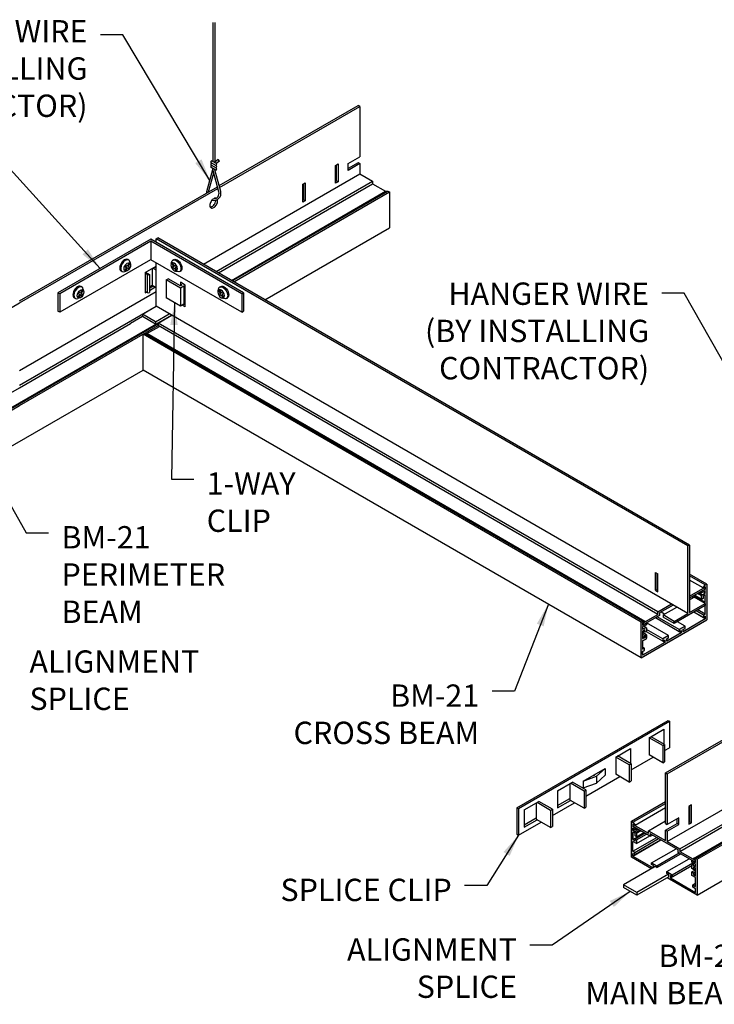
# Model space of a CAD drawing. Units: inches. Extents: x 20.6 to 68.8, y 17.8 to 45.3.
# Drawn here: x 39.2 to 58.7, y 17.8 to 45.3 of the extents above; entities that cross this region are included whole.
import ezdxf

# ---------------------------------------------------------------- set-up
doc = ezdxf.new("R2010")
doc.units = ezdxf.units.IN
doc.header["$MEASUREMENT"] = 0
doc.layers.get('0').update_dxf_attribs({"linetype": 'CONTINUOUS'})
for name, color, linetype in [('DETAIL', 1, 'CONTINUOUS'), ('DIM', 1, 'CONTINUOUS'), ('GRID', 2, 'CONTINUOUS'), ('HATCH', 2, 'CONTINUOUS')]:
    doc.layers.add(name, color=color, linetype=linetype)
doc.styles.add('STD', font='arial_0.ttf')
doc.dimstyles.new('M-DIM5$7', dxfattribs={"dimscale": 5, "dimtxt": 0.125, "dimasz": 0.125, "dimexe": 0.14, "dimexo": 0.07, "dimgap": 0.09, "dimtad": 0, "dimtih": 1, "dimtoh": 1, "dimdec": 6, "dimzin": 3, "dimdsep": 46, "dimlunit": 5, "dimtxsty": 'STD', "dimcen": 0, "dimclrd": 256, "dimclre": 3, "dimclrt": 256, "dimadec": 0, "dimazin": 0, "dimtfac": 1, "dimtdec": 6, "dimtofl": 0, "dimtmove": 0, "dimatfit": 3, "dimfxl": 0, "dimfrac": 2, "dimtolj": 1, "dimtzin": 0, "dimarcsym": 0})

# ---------------------------------------------------------------- blocks, each defined once
blk = doc.blocks.new('MT-SPLIC')
at = {"layer": 'DETAIL'}
for p, q in [((-2.159, -1.196), (2.072, 1.246)), ((-2.115, -1.221), (2.115, 1.221)), ((2.072, 1.246), (2.115, 1.221)), ((2.115, 1.221), (2.115, 0.481)), ((1.542, 0.76), (1.957, 1)), ((1.957, 1), (1.957, 0.582)), ((1.921, 0.541), (1.542, 0.76)), ((1.542, 0.76), (1.542, 0.28)), ((1.975, 0.572), (1.596, 0.791)), ((1.921, 0.541), (1.975, 0.572)), ((1.975, 0.572), (1.975, 0.092)), ((0.606, 0.22), (1.022, 0.46)), ((1.022, 0.46), (1.022, 0.042)), ((1.921, 0.061), (1.542, 0.28)), ((1.921, 0.541), (1.921, 0.061)), ((1.975, 0.4), (2.115, 0.481)), ((0.606, 0.22), (0.606, -0.26)), ((0.986, 0.001), (0.606, 0.22)), ((1.04, 0.032), (0.66, 0.251)), ((0.986, 0.001), (1.04, 0.032)), ((0.986, 0.001), (0.986, -0.479)), ((1.04, -0.14), (1.654, 0.215)), ((1.04, 0.032), (1.04, -0.448)), ((1.921, 0.061), (1.975, 0.092)), ((-0.31, -0.454), (0.31, -0.096)), ((0.012, -0.281), (0.047, -0.248)), ((0.069, -0.315), (0.31, -0.096)), ((0.31, -0.096), (0.31, -0.286)), ((0.986, -0.479), (0.606, -0.26)), ((-1.022, -0.72), (-0.606, -0.48)), ((-0.683, -0.524), (-0.683, -0.96)), ((-0.281, -0.73), (-0.66, -0.511)), ((-0.227, -0.699), (-0.606, -0.48)), ((-0.31, -0.454), (0.069, -0.315)), ((-0.31, -0.454), (-0.31, -0.644)), ((-0.31, -0.644), (0.069, -0.505)), ((-0.227, -0.871), (0.719, -0.325)), ((-0.046, -0.302), (0.012, -0.281)), ((0.069, -0.505), (0.31, -0.286)), ((0.069, -0.315), (0.069, -0.505)), ((0.986, -0.479), (1.04, -0.448)), ((-1.022, -0.72), (-1.022, -1.2)), ((-0.281, -0.73), (-0.227, -0.699)), ((-0.281, -0.73), (-0.281, -1.21)), ((-0.227, -0.699), (-0.227, -1.179)), ((-1.957, -1.26), (-1.542, -1.02)), ((-1.618, -1.064), (-1.618, -1.5)), ((-1.216, -1.27), (-1.596, -1.051)), ((-1.162, -1.239), (-1.542, -1.02)), ((-1.162, -1.411), (-0.548, -1.056)), ((-1.022, -1.138), (-0.683, -0.942)), ((-1.022, -1.2), (-0.66, -0.991)), ((-0.281, -1.21), (-0.66, -0.991)), ((-2.159, -1.196), (-2.115, -1.221)), ((-2.159, -1.196), (-2.159, -1.936)), ((-2.115, -1.221), (-2.115, -1.961)), ((-1.957, -1.26), (-1.957, -1.74)), ((-1.216, -1.27), (-1.162, -1.239)), ((-1.216, -1.27), (-1.216, -1.75)), ((-1.162, -1.239), (-1.162, -1.719)), ((-0.281, -1.21), (-0.227, -1.179)), ((-2.115, -1.961), (-1.483, -1.596)), ((-1.957, -1.678), (-1.618, -1.482)), ((-1.957, -1.74), (-1.596, -1.531)), ((-1.216, -1.75), (-1.596, -1.531)), ((-1.216, -1.75), (-1.162, -1.719)), ((-2.159, -1.936), (-2.115, -1.961))]:
    blk.add_line(p, q, dxfattribs=at)
for points in [[(-0.683, -0.96, 0.156851), (-0.678, -0.975, 0.106617), (-0.66, -0.991)], [(-1.618, -1.5, 0.156851), (-1.613, -1.515, 0.106617), (-1.596, -1.531)]]:
    blk.add_lwpolyline(points, format="xyb", dxfattribs=at)

msp = doc.modelspace()

# ---------------------------------------------------------------- hatches: boundary and pattern name
at = {"layer": 'HATCH'}
for points in [[(58.412, 28.93), (58.412, 28.988), (57.969, 28.732), (57.969, 30.622), (57.926, 30.597), (57.926, 28.707), (57.544, 28.487), (57.544, 28.429)], [(58.408, 29.39), (58.408, 29.448), (57.969, 29.195), (57.969, 29.137)], [(57.515, 28.944), (57.465, 28.973), (57.084, 28.753), (57.084, 28.683), (56.676, 28.448), (56.676, 28.39), (56.762, 28.44), (56.796, 28.459), (57.134, 28.655), (57.134, 28.724)], [(57.345, 24.218), (57.295, 24.247), (57.295, 22.833), (57.345, 22.805)], [(57.345, 22.617), (57.295, 22.646), (57.295, 22.357), (56.822, 22.63), (56.822, 22.561), (56.396, 22.807), (56.396, 22.75), (56.872, 22.475), (56.872, 22.544), (57.652, 22.094), (57.652, 22.025), (58.128, 21.75), (58.128, 21.807), (57.702, 22.053), (57.702, 22.123), (57.345, 22.328)]]:
    msp.add_hatch(color=256, dxfattribs=at).paths.add_polyline_path(points)
h = msp.add_hatch(color=256, dxfattribs=at)
edge = h.paths.add_edge_path()
edge.add_line((57.792, 28.26), (57.846, 28.291))
edge.add_line((57.846, 28.291), (57.846, 28.353))
edge.add_line((57.846, 28.353), (57.684, 28.26))
edge.add_line((57.684, 28.26), (57.684, 28.197))
edge.add_line((57.684, 28.197), (57.738, 28.228))
edge.add_line((57.738, 28.228), (57.738, 28.166))
edge.add_line((57.738, 28.166), (57.332, 27.931))
edge.add_line((57.332, 27.931), (57.332, 27.994))
edge.add_line((57.332, 27.994), (57.386, 28.025))
edge.add_line((57.386, 28.025), (57.386, 28.088))
edge.add_line((57.386, 28.088), (57.224, 27.994))
edge.add_line((57.224, 27.994), (57.224, 27.931))
edge.add_line((57.224, 27.931), (57.278, 27.963))
edge.add_line((57.278, 27.963), (57.278, 27.9))
edge.add_line((57.278, 27.9), (56.658, 27.542))
edge.add_line((56.658, 27.542), (56.658, 27.644))
edge.add_line((56.658, 27.644), (56.712, 27.675))
edge.add_line((56.712, 27.675), (56.712, 27.738))
edge.add_line((56.712, 27.738), (56.658, 27.706))
edge.add_line((56.658, 27.706), (56.658, 27.943))
edge.add_line((56.658, 27.943), (56.762, 28.003))
edge.add_line((56.762, 28.003), (56.762, 28.115))
edge.add_line((56.762, 28.115), (56.719, 28.09))
edge.add_line((56.719, 28.09), (56.719, 28.04))
edge.add_line((56.719, 28.04), (56.658, 28.005))
edge.add_line((56.658, 28.005), (56.658, 28.217))
edge.add_line((56.658, 28.217), (56.719, 28.252))
edge.add_line((56.719, 28.252), (56.719, 28.182))
edge.add_line((56.719, 28.182), (56.762, 28.207))
edge.add_line((56.762, 28.207), (56.762, 28.307))
edge.add_line((56.762, 28.307), (56.745, 28.317))
edge.add_line((56.745, 28.317), (56.658, 28.267))
edge.add_line((56.658, 28.267), (56.658, 28.33))
edge.add_line((56.658, 28.33), (56.762, 28.39))
edge.add_line((56.762, 28.39), (56.762, 28.44))
edge.add_line((56.762, 28.44), (56.658, 28.38))
edge.add_line((56.658, 28.38), (56.658, 28.442))
edge.add_line((56.658, 28.442), (56.717, 28.476))
edge.add_ellipse((56.717, 28.481), major_axis=(-0.00306, -0.0053), ratio=0.57735, start_angle=404.9745, end_angle=554.9745)
edge.add_line((56.719, 28.487), (56.658, 28.492))
edge.add_line((56.658, 28.492), (56.615, 28.467))
edge.add_line((56.615, 28.467), (56.615, 27.467))
edge.add_line((56.615, 27.467), (58.455, 28.53))
edge.add_line((58.455, 28.53), (58.455, 29.53))
edge.add_line((58.455, 29.53), (58.412, 29.505))
edge.add_line((58.412, 29.505), (58.351, 29.429))
edge.add_ellipse((58.353, 29.426), major_axis=(-0.00306, -0.0053), ratio=0.57735, start_angle=254.9745, end_angle=360)
edge.add_ellipse((58.353, 29.426), major_axis=(-0.00306, -0.0053), ratio=0.57735, start_angle=360, end_angle=404.9745)
edge.add_line((58.353, 29.421), (58.412, 29.455))
edge.add_line((58.412, 29.455), (58.412, 29.392))
edge.add_line((58.412, 29.392), (58.308, 29.332))
edge.add_line((58.308, 29.332), (58.308, 29.282))
edge.add_line((58.308, 29.282), (58.412, 29.342))
edge.add_line((58.412, 29.342), (58.412, 29.28))
edge.add_line((58.412, 29.28), (58.325, 29.23))
edge.add_line((58.325, 29.23), (58.308, 29.2))
edge.add_line((58.308, 29.2), (58.308, 29.1))
edge.add_line((58.308, 29.1), (58.351, 29.125))
edge.add_line((58.351, 29.125), (58.351, 29.195))
edge.add_line((58.351, 29.195), (58.412, 29.23))
edge.add_line((58.412, 29.23), (58.412, 29.018))
edge.add_line((58.412, 29.018), (58.386, 29.003))
edge.add_line((58.386, 29.003), (58.412, 28.988))
edge.add_line((58.412, 28.988), (58.412, 28.93))
edge.add_line((58.412, 28.93), (58.412, 28.692))
edge.add_line((58.412, 28.692), (58.358, 28.661))
edge.add_line((58.358, 28.661), (58.358, 28.599))
edge.add_line((58.358, 28.599), (58.412, 28.63))
edge.add_line((58.412, 28.63), (58.412, 28.555))
edge.add_line((58.412, 28.555), (57.792, 28.197))
edge.add_line((57.792, 28.197), (57.792, 28.26))
h = msp.add_hatch(color=256, dxfattribs=at)
edge = h.paths.add_edge_path()
edge.add_line((58.182, 21.831), (58.139, 21.856))
edge.add_line((58.139, 21.856), (58.078, 21.85))
edge.add_ellipse((58.08, 21.845), major_axis=(0.00306, -0.0053), ratio=0.57735, start_angle=164.9915, end_angle=180)
edge.add_ellipse((58.08, 21.845), major_axis=(0.00306, -0.0053), ratio=0.57735, start_angle=180, end_angle=314.9915)
edge.add_line((58.08, 21.84), (58.139, 21.806))
edge.add_line((58.139, 21.806), (58.139, 21.743))
edge.add_line((58.139, 21.743), (58.035, 21.803))
edge.add_line((58.035, 21.803), (58.035, 21.753))
edge.add_line((58.035, 21.753), (58.139, 21.693))
edge.add_line((58.139, 21.693), (58.139, 21.631))
edge.add_line((58.139, 21.631), (58.052, 21.681))
edge.add_line((58.052, 21.681), (58.035, 21.671))
edge.add_line((58.035, 21.671), (58.035, 21.571))
edge.add_line((58.035, 21.571), (58.078, 21.546))
edge.add_line((58.078, 21.546), (58.078, 21.616))
edge.add_line((58.078, 21.616), (58.139, 21.581))
edge.add_line((58.139, 21.581), (58.139, 21.369))
edge.add_line((58.139, 21.369), (58.078, 21.404))
edge.add_line((58.078, 21.404), (58.078, 21.454))
edge.add_line((58.078, 21.454), (58.035, 21.479))
edge.add_line((58.035, 21.479), (58.035, 21.379))
edge.add_line((58.035, 21.379), (58.139, 21.319))
edge.add_line((58.139, 21.319), (58.139, 21.074))
edge.add_line((58.139, 21.074), (58.061, 21.119))
edge.add_line((58.061, 21.119), (58.061, 21.053))
edge.add_line((58.061, 21.053), (58.139, 21.008))
edge.add_line((58.139, 21.008), (58.139, 20.906))
edge.add_line((58.139, 20.906), (57.434, 21.313))
edge.add_line((57.434, 21.313), (57.434, 21.381))
edge.add_line((57.434, 21.381), (57.487, 21.35))
edge.add_line((57.487, 21.35), (57.487, 21.4))
edge.add_line((57.487, 21.4), (57.337, 21.487))
edge.add_line((57.337, 21.487), (57.337, 21.437))
edge.add_line((57.337, 21.437), (57.39, 21.406))
edge.add_line((57.39, 21.406), (57.39, 21.344))
edge.add_line((57.39, 21.344), (57.39, 21.344))
edge.add_line((57.39, 21.344), (57.342, 21.316))
edge.add_line((57.342, 21.316), (58.182, 20.831))
edge.add_line((58.182, 20.831), (58.182, 21.831))
edge = h.paths.add_edge_path()
edge.add_line((56.439, 22.025), (56.385, 22.056))
edge.add_line((56.385, 22.056), (56.385, 22.331))
edge.add_line((56.385, 22.331), (56.489, 22.271))
edge.add_line((56.489, 22.271), (56.489, 22.371))
edge.add_line((56.489, 22.371), (56.446, 22.396))
edge.add_line((56.446, 22.396), (56.446, 22.346))
edge.add_line((56.446, 22.346), (56.385, 22.381))
edge.add_line((56.385, 22.381), (56.385, 22.581))
edge.add_line((56.385, 22.581), (56.385, 22.593))
edge.add_line((56.385, 22.593), (56.446, 22.558))
edge.add_line((56.446, 22.558), (56.446, 22.488))
edge.add_line((56.446, 22.488), (56.489, 22.463))
edge.add_line((56.489, 22.463), (56.489, 22.563))
edge.add_line((56.489, 22.563), (56.472, 22.593))
edge.add_line((56.472, 22.593), (56.385, 22.643))
edge.add_line((56.385, 22.643), (56.385, 22.706))
edge.add_line((56.385, 22.706), (56.489, 22.646))
edge.add_line((56.489, 22.646), (56.489, 22.696))
edge.add_line((56.489, 22.696), (56.396, 22.75))
edge.add_line((56.396, 22.75), (56.385, 22.756))
edge.add_line((56.385, 22.756), (56.385, 22.818))
edge.add_line((56.385, 22.818), (56.444, 22.784))
edge.add_ellipse((56.444, 22.789), major_axis=(0.00306, -0.0053), ratio=0.57735, start_angle=314.9915, end_angle=402.9525)
edge.add_ellipse((56.444, 22.789), major_axis=(0.00306, -0.0053), ratio=0.57735, start_angle=402.9525, end_angle=464.9915)
edge.add_line((56.446, 22.792), (56.385, 22.868))
edge.add_line((56.385, 22.868), (56.342, 22.893))
edge.add_line((56.342, 22.893), (56.342, 21.893))
edge.add_line((56.342, 21.893), (56.909, 21.566))
edge.add_line((56.909, 21.566), (56.952, 21.591))
edge.add_line((56.952, 21.591), (56.385, 21.918))
edge.add_line((56.385, 21.918), (56.385, 21.993))
edge.add_line((56.385, 21.993), (56.439, 21.962))
edge.add_line((56.439, 21.962), (56.439, 22.025))
h.paths.add_polyline_path([(56.909, 21.734), (56.909, 21.684), (56.962, 21.653), (56.962, 21.596), (57.006, 21.621), (57.006, 21.628), (57.059, 21.597), (57.059, 21.647)])

# ---------------------------------------------------------------- linework, layer by layer
at = {"layer": 'DETAIL'}
for p, q in [((44.624, 45.241), (44.624, 41.355)), ((44.677, 45.241), (44.677, 41.322)), ((44.723, 41.294), (44.609, 41.364)), ((44.777, 41.406), (44.677, 41.336)), ((44.808, 41.362), (44.716, 41.298)), ((44.808, 41.362), (44.777, 41.406)), ((44.456, 40.517), (44.622, 41.13)), ((44.723, 41.229), (44.58, 41.316)), ((44.723, 41.164), (44.58, 41.251)), ((44.694, 41.116), (44.58, 41.186)), ((44.795, 40.504), (44.613, 41.166)), ((44.846, 40.515), (44.683, 41.123)), ((44.506, 40.506), (44.649, 41.032)), ((42.888, 39.181), (40.29, 37.681)), ((42.888, 39.123), (40.34, 37.652)), ((45.486, 37.681), (42.888, 39.181)), ((42.888, 39.123), (42.888, 38.604)), ((45.436, 37.652), (42.888, 39.123)), ((42.88, 38.599), (40.34, 37.133)), ((42.269, 38.594), (42.242, 38.61)), ((45.436, 37.133), (42.888, 38.604)), ((43.507, 38.594), (43.534, 38.61)), ((42.084, 38.273), (42.057, 38.288)), ((42.183, 38.454), (42.162, 38.417)), ((42.162, 38.417), (42.209, 38.39)), ((42.209, 38.39), (42.162, 38.307)), ((42.162, 38.307), (42.183, 38.295)), ((42.183, 38.454), (42.231, 38.427)), ((42.231, 38.377), (42.183, 38.295)), ((42.278, 38.509), (42.231, 38.427)), ((42.231, 38.377), (42.278, 38.35)), ((42.3, 38.497), (42.252, 38.414)), ((42.252, 38.414), (42.3, 38.387)), ((42.278, 38.509), (42.3, 38.497)), ((42.3, 38.387), (42.278, 38.35)), ((42.926, 38.362), (42.926, 37.882)), ((43.04, 38.316), (42.943, 38.372)), ((42.997, 38.403), (43.04, 38.379)), ((43.498, 38.509), (43.476, 38.497)), ((43.476, 38.497), (43.524, 38.414)), ((43.524, 38.414), (43.476, 38.387)), ((43.476, 38.387), (43.498, 38.35)), ((43.498, 38.509), (43.545, 38.427)), ((43.545, 38.377), (43.498, 38.35)), ((43.593, 38.454), (43.545, 38.427)), ((43.545, 38.377), (43.593, 38.295)), ((43.614, 38.417), (43.567, 38.39)), ((43.567, 38.39), (43.614, 38.307)), ((43.593, 38.454), (43.614, 38.417)), ((43.614, 38.307), (43.593, 38.295)), ((43.692, 38.273), (43.719, 38.288)), ((42.782, 38.187), (42.734, 38.215)), ((42.737, 38.253), (42.852, 38.187)), ((42.782, 38.187), (42.782, 37.687)), ((42.852, 38.187), (42.852, 37.687)), ((43.323, 38.041), (43.373, 38.07)), ((43.721, 37.811), (43.323, 38.041)), ((43.323, 38.041), (43.323, 37.536)), ((43.717, 37.871), (43.373, 38.07)), ((40.967, 37.756), (40.919, 37.674)), ((40.958, 37.841), (40.931, 37.857)), ((40.988, 37.744), (40.941, 37.661)), ((40.967, 37.756), (40.988, 37.744)), ((42.926, 37.882), (42.852, 37.839)), ((43.04, 37.816), (42.926, 37.882)), ((43.76, 37.896), (43.717, 37.921)), ((43.76, 37.896), (43.717, 37.871)), ((43.717, 37.814), (43.717, 37.309)), ((43.814, 37.865), (43.721, 37.811)), ((43.814, 37.865), (43.814, 37.365)), ((43.814, 37.865), (43.848, 37.846)), ((44.809, 37.756), (44.788, 37.744)), ((44.788, 37.744), (44.835, 37.661)), ((44.809, 37.756), (44.857, 37.674)), ((44.818, 37.841), (44.845, 37.857)), ((40.34, 37.652), (40.29, 37.681)), ((40.29, 37.681), (40.29, 37.162)), ((40.34, 37.652), (40.34, 37.133)), ((40.772, 37.52), (40.745, 37.535)), ((40.872, 37.701), (40.85, 37.664)), ((40.85, 37.664), (40.898, 37.637)), ((40.898, 37.637), (40.85, 37.554)), ((40.85, 37.554), (40.872, 37.542)), ((40.872, 37.701), (40.919, 37.674)), ((40.919, 37.624), (40.872, 37.542)), ((40.919, 37.624), (40.967, 37.597)), ((40.941, 37.661), (40.988, 37.634)), ((40.988, 37.634), (40.967, 37.597)), ((42.782, 37.687), (42.734, 37.715)), ((43.721, 37.306), (43.323, 37.536)), ((44.835, 37.661), (44.788, 37.634)), ((44.788, 37.634), (44.809, 37.597)), ((44.857, 37.624), (44.809, 37.597)), ((44.904, 37.701), (44.857, 37.674)), ((44.857, 37.624), (44.904, 37.542)), ((44.926, 37.664), (44.878, 37.637)), ((44.878, 37.637), (44.926, 37.554)), ((44.904, 37.701), (44.926, 37.664)), ((44.926, 37.554), (44.904, 37.542)), ((45.004, 37.52), (45.031, 37.535)), ((45.436, 37.652), (45.486, 37.681)), ((45.436, 37.652), (45.436, 37.133)), ((45.486, 37.681), (45.486, 37.162)), ((43.814, 37.365), (43.717, 37.309)), ((43.814, 37.365), (43.848, 37.346)), ((40.34, 37.133), (40.29, 37.162)), ((45.436, 37.133), (45.486, 37.162)), ((57.012, 21.625), (56.126, 21.113)), ((57.382, 21.411), (56.496, 20.9)), ((57.39, 21.344), (56.496, 20.827)), ((56.126, 21.113), (56.126, 21.041)), ((56.496, 20.9), (56.126, 21.113)), ((56.496, 20.827), (56.126, 21.041)), ((56.496, 20.9), (56.496, 20.827))]:
    msp.add_line(p, q, dxfattribs=at)
for centre, radius, start, end in [((44.595, 41.34), 0.0278, 58.6391, 238.6391), ((44.595, 41.275), 0.0278, 58.6391, 238.6391), ((44.595, 41.209), 0.0278, 58.6391, 238.6391), ((44.708, 41.271), 0.0278, 238.6391, 58.6391), ((44.708, 41.205), 0.0278, 238.6391, 58.6391), ((44.708, 41.14), 0.0278, 238.6391, 58.6391), ((44.65, 40.464), 0.202, 164.7823, 177.4616), ((44.65, 40.464), 0.202, 255.4597, 15.4008), ((44.65, 40.464), 0.15, 271.1037, 15.4008), ((42.416, 38.537), 0.109, 187.1508, 205.5383), ((43.36, 38.537), 0.109, 334.4617, 352.8492), ((42.228, 38.091), 0.194, 98.4981, 111.6475), ((43.548, 38.091), 0.194, 68.3525, 81.5019), ((41.104, 37.784), 0.109, 187.1508, 205.5383), ((44.672, 37.784), 0.109, 334.4617, 352.8492), ((40.916, 37.338), 0.194, 98.4981, 111.6475), ((44.859, 37.338), 0.194, 68.3525, 81.5019)]:
    msp.add_arc(centre, radius, start, end, dxfattribs=at)
for centre, major_axis, start_param, end_param in [((42.149, 38.449), (0.093, 0.161), 0, 3.141593), ((42.177, 38.433), (0.093, 0.161), -0.685428, 3.772786), ((42.231, 38.402), (0.065, 0.113), 1.570796326794905, 7.853981633974491), ((42.817, 38.207), (-0.049, 0), 7.068139, 8.638935), ((40.838, 37.696), (0.093, 0.161), 0, 3.141593), ((40.865, 37.68), (0.093, 0.161), -0.685428, 3.772786), ((40.919, 37.649), (0.065, 0.113), 1.570796326794905, 7.853981633974491), ((42.817, 37.707), (-0.049, 0), 7.068139, 8.638935)]:
    msp.add_ellipse(centre, major_axis=major_axis, ratio=0.57735, start_param=start_param, end_param=end_param, dxfattribs=at)
at = {"layer": 'DETAIL', "extrusion": (0, 0, -1)}
for centre, major_axis, start_param, end_param in [((43.599, 38.433), (-0.093, 0.161), -0.685428, 3.772786), ((43.626, 38.449), (-0.093, 0.161), 0, 3.141593), ((43.545, 38.402), (-0.065, 0.113), 3.141593, 9.424778), ((44.857, 37.649), (-0.065, 0.113), 3.141593, 9.424778), ((44.911, 37.68), (-0.093, 0.161), -0.685428, 3.772786), ((44.938, 37.696), (-0.093, 0.161), 0, 3.141593)]:
    msp.add_ellipse(centre, major_axis=major_axis, ratio=0.57735, start_param=start_param, end_param=end_param, dxfattribs=at)
at = {"layer": 'GRID'}
for p, q in [((44.802, 40.677), (48.691, 42.923)), ((44.816, 40.627), (48.741, 42.894)), ((48.741, 42.894), (48.691, 42.923)), ((48.741, 42.894), (48.741, 41.48)), ((48.416, 41.293), (48.741, 41.48)), ((48.063, 41.245), (48.132, 41.285)), ((48.063, 40.745), (48.063, 41.245)), ((48.082, 41.256), (48.082, 40.807)), ((48.132, 41.285), (48.132, 40.785)), ((48.691, 41.315), (48.416, 41.156)), ((48.741, 41.293), (48.416, 41.105)), ((48.416, 41.105), (48.416, 41.293)), ((48.741, 41.286), (48.691, 41.315)), ((48.741, 41.293), (48.741, 41.004)), ((44.364, 38.477), (48.741, 41.004)), ((44.72, 38.271), (49.098, 40.798)), ((48.082, 40.807), (48.062, 40.795)), ((48.132, 40.785), (48.063, 40.745)), ((48.132, 40.778), (48.082, 40.807)), ((48.741, 41.004), (49.098, 40.798)), ((49.098, 40.798), (49.098, 40.729)), ((39.217, 37.453), (44.751, 40.648)), ((39.217, 37.395), (44.765, 40.598)), ((44.751, 40.648), (44.755, 40.65)), ((44.765, 40.598), (44.768, 40.6)), ((44.78, 38.236), (49.098, 40.729)), ((45.144, 38.026), (49.461, 40.519)), ((45.17, 38.011), (49.523, 40.525)), ((45.213, 37.986), (49.567, 40.5)), ((47.143, 40.714), (47.212, 40.754)), ((47.143, 40.214), (47.143, 40.714)), ((47.162, 40.725), (47.162, 40.276)), ((47.212, 40.754), (47.212, 40.254)), ((49.098, 40.729), (49.461, 40.519)), ((49.462, 40.519), (49.523, 40.525)), ((49.523, 40.525), (49.567, 40.5)), ((49.567, 40.5), (49.567, 39.5)), ((47.162, 40.276), (47.142, 40.264)), ((47.212, 40.254), (47.143, 40.214)), ((47.212, 40.247), (47.162, 40.276)), ((46.079, 37.486), (49.567, 39.5)), ((43.04, 39.191), (43.083, 39.216)), ((43.04, 39.093), (43.04, 39.191)), ((57.926, 30.597), (43.04, 39.191)), ((57.969, 30.622), (43.083, 39.216)), ((42.734, 38.251), (43.04, 38.428)), ((42.926, 38.362), (42.926, 37.945)), ((43.04, 37.301), (43.04, 38.516)), ((42.734, 38.251), (42.734, 37.68)), ((42.852, 37.806), (42.955, 37.865)), ((42.852, 37.748), (43.005, 37.836)), ((43.848, 37.897), (43.717, 37.973)), ((43.717, 37.973), (43.717, 37.871)), ((43.848, 37.288), (43.848, 37.897)), ((39.217, 35.505), (43.04, 37.712)), ((42.734, 37.68), (42.764, 37.697)), ((36.881, 36.046), (39.217, 37.395)), ((39.217, 35.094), (43.04, 37.301)), ((42.659, 37.081), (43.04, 37.301)), ((57.926, 28.707), (43.04, 37.301)), ((43.848, 37.288), (43.764, 37.336)), ((39.217, 34.605), (43.464, 37.056)), ((42.659, 37.012), (42.323, 36.818)), ((43.023, 36.871), (42.659, 37.081)), ((42.659, 37.081), (42.659, 37.012)), ((43.023, 36.802), (42.659, 37.012)), ((43.023, 36.871), (43.404, 37.091)), ((43.092, 36.831), (43.473, 37.051)), ((39.217, 35.025), (42.323, 36.818)), ((39.217, 34.575), (43.092, 36.812)), ((39.217, 34.525), (43.092, 36.762)), ((42.776, 36.537), (43.129, 36.74)), ((43.023, 36.871), (43.023, 36.802)), ((43.092, 36.831), (43.092, 36.762)), ((57.084, 28.753), (43.092, 36.831)), ((57.084, 28.683), (43.092, 36.762)), ((42.67, 36.518), (42.714, 36.543)), ((42.67, 35.518), (42.67, 36.518)), ((56.615, 28.467), (42.67, 36.518)), ((42.714, 36.543), (42.775, 36.538)), ((56.658, 28.492), (42.714, 36.543)), ((56.719, 28.487), (42.775, 36.538)), ((37.717, 32.659), (42.67, 35.518)), ((56.615, 27.467), (42.67, 35.518)), ((37.237, 33.881), (39.217, 35.025)), ((37.612, 33.678), (39.217, 34.605)), ((37.674, 33.684), (39.217, 34.575)), ((37.717, 33.659), (39.217, 34.525)), ((57.969, 30.622), (57.926, 30.597)), ((57.926, 28.707), (57.926, 30.597)), ((57.969, 30.622), (57.969, 28.732)), ((57.018, 29.356), (57.018, 29.856)), ((57.018, 29.856), (57.087, 29.816)), ((57.061, 29.381), (57.061, 29.831)), ((57.087, 29.316), (57.087, 29.816)), ((58.455, 29.53), (57.969, 29.811)), ((58.412, 29.505), (57.969, 29.761)), ((58.35, 29.421), (57.97, 29.64)), ((58.351, 29.429), (58.412, 29.505)), ((58.412, 29.505), (58.455, 29.53)), ((58.455, 29.53), (58.455, 28.53)), ((57.061, 29.381), (57.018, 29.356)), ((57.018, 29.356), (57.087, 29.316)), ((57.061, 29.381), (57.087, 29.366)), ((57.969, 29.195), (58.408, 29.448)), ((58.408, 29.39), (57.969, 29.137)), ((58.412, 29.018), (58.087, 29.205)), ((58.308, 29.1), (58.106, 29.216)), ((58.308, 29.2), (58.193, 29.266)), ((58.325, 29.23), (58.228, 29.286)), ((58.308, 29.282), (58.265, 29.307)), ((58.308, 29.332), (58.412, 29.392)), ((58.412, 29.342), (58.308, 29.282)), ((58.308, 29.282), (58.308, 29.332)), ((58.308, 29.2), (58.325, 29.23)), ((58.308, 29.1), (58.308, 29.2)), ((58.325, 29.23), (58.412, 29.28)), ((58.412, 29.23), (58.351, 29.195)), ((58.412, 29.455), (58.353, 29.421)), ((58.412, 29.28), (58.358, 29.311)), ((58.408, 29.448), (58.403, 29.45)), ((58.408, 29.448), (58.408, 29.39)), ((58.412, 29.392), (58.408, 29.395)), ((58.412, 29.392), (58.412, 29.455)), ((58.412, 29.28), (58.412, 29.342)), ((58.412, 29.018), (58.412, 29.23)), ((57.084, 28.753), (57.465, 28.973)), ((57.515, 28.944), (57.134, 28.724)), ((58.412, 28.93), (57.544, 28.429)), ((57.969, 29.093), (58.1, 29.168)), ((57.979, 29.098), (57.969, 29.104)), ((57.969, 28.732), (58.412, 28.988)), ((58.065, 29.148), (58.027, 29.17)), ((58.351, 29.033), (58.07, 29.195)), ((58.412, 28.988), (58.1, 29.168)), ((58.351, 29.125), (58.308, 29.1)), ((58.342, 29.028), (58.351, 29.033)), ((58.351, 29.195), (58.351, 29.125)), ((58.351, 29.033), (58.351, 29.023)), ((58.386, 29.003), (58.412, 29.018)), ((58.412, 28.988), (58.412, 28.93)), ((58.412, 28.692), (58.412, 28.93)), ((56.676, 28.448), (57.084, 28.683)), ((57.134, 28.655), (56.676, 28.39)), ((57.084, 28.683), (57.084, 28.753)), ((57.134, 28.724), (57.134, 28.655)), ((57.267, 28.688), (57.177, 28.74)), ((57.232, 28.667), (57.613, 28.887)), ((57.232, 28.667), (57.232, 28.609)), ((57.544, 28.487), (57.232, 28.667)), ((57.544, 28.487), (57.926, 28.707)), ((58.412, 28.555), (58.087, 28.742)), ((58.358, 28.599), (58.098, 28.749)), ((58.358, 28.661), (58.152, 28.78)), ((58.412, 28.692), (58.206, 28.811)), ((58.412, 28.692), (58.358, 28.661)), ((58.358, 28.661), (58.358, 28.599)), ((56.615, 27.467), (58.455, 28.53)), ((56.615, 28.467), (56.658, 28.492)), ((56.615, 27.467), (56.615, 28.467)), ((56.658, 28.492), (56.719, 28.487)), ((56.717, 28.476), (56.658, 28.442)), ((56.658, 28.442), (56.658, 28.38)), ((56.658, 28.38), (56.762, 28.44)), ((56.676, 28.39), (56.658, 28.4)), ((56.762, 28.39), (56.658, 28.33)), ((56.676, 28.448), (56.671, 28.45)), ((56.676, 28.39), (56.796, 28.459)), ((56.676, 28.39), (56.676, 28.448)), ((56.676, 28.445), (56.676, 28.39)), ((56.762, 28.44), (56.762, 28.39)), ((57.386, 28.088), (56.769, 28.444)), ((57.684, 28.197), (57.013, 28.585)), ((57.684, 28.26), (57.067, 28.616)), ((57.544, 28.429), (57.232, 28.609)), ((57.544, 28.429), (57.544, 28.487)), ((57.846, 28.353), (57.63, 28.478)), ((58.412, 28.555), (57.792, 28.197)), ((58.358, 28.599), (58.412, 28.63)), ((58.412, 28.63), (58.412, 28.555)), ((56.658, 28.33), (56.658, 28.267)), ((56.658, 28.267), (56.745, 28.317)), ((56.719, 28.252), (56.658, 28.217)), ((56.658, 28.217), (56.658, 28.005)), ((56.719, 28.182), (56.658, 28.217)), ((56.762, 28.115), (56.658, 28.175)), ((56.762, 28.115), (56.658, 28.175)), ((56.719, 28.09), (56.658, 28.125)), ((56.719, 28.09), (56.658, 28.125)), ((56.745, 28.317), (56.691, 28.349)), ((56.719, 28.182), (56.719, 28.252)), ((56.762, 28.207), (56.719, 28.182)), ((56.719, 28.09), (56.762, 28.115)), ((56.762, 28.115), (56.719, 28.09)), ((56.745, 28.317), (56.762, 28.307)), ((56.762, 28.307), (56.762, 28.207)), ((57.224, 27.994), (56.762, 28.26)), ((57.224, 27.931), (56.762, 28.198)), ((56.762, 28.115), (56.762, 28.015)), ((56.762, 28.003), (56.762, 28.115)), ((57.738, 28.166), (57.332, 27.931)), ((57.846, 28.353), (57.684, 28.26)), ((57.684, 28.26), (57.684, 28.197)), ((57.684, 28.197), (57.738, 28.228)), ((57.738, 28.166), (57.684, 28.197)), ((57.738, 28.228), (57.738, 28.166)), ((57.792, 28.26), (57.846, 28.291)), ((57.792, 28.197), (57.792, 28.26)), ((57.846, 28.291), (57.846, 28.353)), ((56.719, 28.04), (56.658, 28.075)), ((56.658, 28.005), (56.719, 28.04)), ((56.719, 28.04), (56.658, 28.005)), ((56.658, 27.943), (56.762, 28.003)), ((56.658, 27.943), (56.658, 27.706)), ((57.278, 27.9), (56.658, 27.542)), ((56.719, 28.04), (56.719, 28.09)), ((56.719, 28.09), (56.719, 28.04)), ((57.386, 28.088), (57.224, 27.994)), ((57.224, 27.994), (57.224, 27.931)), ((57.224, 27.931), (57.278, 27.963)), ((57.278, 27.9), (57.224, 27.931)), ((57.278, 27.963), (57.278, 27.9)), ((57.332, 27.994), (57.386, 28.025)), ((57.332, 27.931), (57.332, 27.994)), ((57.386, 28.025), (57.386, 28.088)), ((56.712, 27.738), (56.658, 27.769)), ((56.712, 27.738), (56.658, 27.706)), ((56.658, 27.644), (56.712, 27.675)), ((56.658, 27.569), (56.658, 27.644)), ((56.658, 27.644), (56.658, 27.542)), ((56.712, 27.675), (56.712, 27.738)), ((57.295, 24.247), (61.316, 26.568)), ((57.345, 24.218), (61.329, 26.519)), ((57.345, 22.328), (63.505, 25.885)), ((57.702, 22.123), (63.505, 25.473)), ((58.077, 21.85), (63.929, 25.229)), ((57.702, 22.053), (62.788, 24.99)), ((58.139, 21.856), (63.557, 24.984)), ((58.182, 21.831), (63.557, 24.934)), ((57.295, 24.247), (57.345, 24.218)), ((57.295, 22.833), (57.295, 24.247)), ((57.345, 24.218), (57.345, 22.805)), ((58.182, 20.831), (63.135, 23.69)), ((56.342, 22.893), (57.299, 23.446)), ((56.385, 22.868), (57.295, 23.394)), ((56.448, 22.787), (57.295, 23.276)), ((58.023, 23.352), (57.954, 23.312)), ((57.954, 23.312), (57.954, 22.812)), ((57.974, 23.324), (57.974, 22.881)), ((58.023, 22.852), (58.023, 23.352)), ((56.342, 22.893), (56.385, 22.868)), ((56.342, 21.893), (56.342, 22.893)), ((56.342, 22.893), (56.385, 22.868)), ((56.385, 22.868), (56.446, 22.792)), ((56.385, 22.868), (56.446, 22.792)), ((56.822, 22.63), (57.295, 22.904)), ((57.67, 22.992), (57.345, 22.805)), ((57.62, 22.833), (57.62, 22.963)), ((57.67, 22.805), (57.67, 22.992)), ((57.974, 22.881), (57.953, 22.87)), ((58.023, 22.852), (57.974, 22.881)), ((56.444, 22.784), (56.385, 22.818)), ((56.385, 22.818), (56.385, 22.756)), ((56.385, 22.818), (56.385, 22.756)), ((56.444, 22.784), (56.385, 22.818)), ((56.385, 22.756), (56.396, 22.762)), ((56.385, 22.756), (56.396, 22.762)), ((56.385, 22.756), (56.489, 22.696)), ((56.489, 22.646), (56.385, 22.706)), ((56.385, 22.706), (56.385, 22.643)), ((56.385, 22.706), (56.385, 22.652)), ((56.385, 22.643), (56.385, 22.706)), ((56.385, 22.706), (56.489, 22.646)), ((56.385, 22.643), (56.439, 22.675)), ((56.385, 22.643), (56.439, 22.675)), ((56.385, 22.643), (56.472, 22.593)), ((56.472, 22.593), (56.385, 22.643)), ((56.446, 22.558), (56.385, 22.593)), ((56.385, 22.593), (56.385, 22.381)), ((56.396, 22.75), (56.396, 22.807)), ((56.396, 22.807), (56.822, 22.561)), ((56.396, 22.75), (56.396, 22.807)), ((56.872, 22.475), (56.396, 22.75)), ((56.472, 22.593), (56.569, 22.65)), ((56.472, 22.593), (56.569, 22.65)), ((56.472, 22.593), (56.489, 22.563)), ((56.489, 22.563), (56.472, 22.593)), ((56.489, 22.696), (56.489, 22.646)), ((56.489, 22.646), (56.489, 22.696)), ((56.489, 22.646), (56.532, 22.671)), ((56.489, 22.646), (56.532, 22.671)), ((56.489, 22.563), (56.604, 22.63)), ((56.489, 22.563), (56.604, 22.63)), ((56.822, 22.63), (57.295, 22.357)), ((56.822, 22.561), (56.822, 22.63)), ((57.295, 22.646), (57.62, 22.834)), ((57.295, 22.833), (57.345, 22.805)), ((57.295, 22.357), (57.295, 22.646)), ((57.345, 22.617), (57.295, 22.646)), ((57.345, 22.617), (57.67, 22.805)), ((57.345, 22.617), (57.345, 22.328)), ((57.67, 22.805), (57.62, 22.833)), ((57.67, 22.862), (57.67, 22.863)), ((57.954, 22.812), (58.023, 22.852)), ((56.385, 22.381), (56.385, 22.581)), ((56.385, 22.381), (56.709, 22.569)), ((56.385, 22.056), (57.051, 22.44)), ((56.385, 22.381), (56.446, 22.346)), ((56.385, 21.918), (57.17, 22.372)), ((56.489, 22.271), (56.385, 22.331)), ((56.385, 22.056), (56.385, 22.331)), ((56.439, 22.025), (57.105, 22.409)), ((56.439, 21.962), (57.16, 22.378)), ((56.727, 22.559), (56.446, 22.396)), ((56.446, 22.488), (56.446, 22.558)), ((56.489, 22.463), (56.446, 22.488)), ((56.446, 22.346), (56.446, 22.396)), ((56.446, 22.396), (56.489, 22.371)), ((56.489, 22.463), (56.69, 22.58)), ((56.489, 22.563), (56.489, 22.463)), ((56.489, 22.371), (56.77, 22.534)), ((56.489, 22.271), (56.857, 22.484)), ((56.489, 22.371), (56.489, 22.271)), ((57.652, 22.094), (56.872, 22.544)), ((56.872, 22.544), (56.872, 22.475)), ((56.872, 22.475), (56.932, 22.509)), ((57.345, 22.328), (57.702, 22.123)), ((56.439, 22.025), (56.385, 22.056)), ((56.909, 21.734), (57.592, 22.128)), ((57.652, 22.025), (57.652, 22.094)), ((57.702, 22.123), (57.702, 22.053)), ((57.702, 22.053), (58.128, 21.807)), ((56.909, 21.566), (56.342, 21.893)), ((56.385, 21.918), (56.385, 21.993)), ((56.385, 21.993), (56.439, 21.962)), ((56.385, 21.918), (56.952, 21.591)), ((56.439, 21.962), (56.439, 22.025)), ((57.059, 21.647), (57.682, 22.007)), ((57.059, 21.597), (57.726, 21.982)), ((57.337, 21.487), (57.96, 21.847)), ((58.128, 21.75), (57.652, 22.025)), ((58.035, 21.753), (58.035, 21.803)), ((58.035, 21.803), (58.139, 21.743)), ((58.035, 21.803), (58.139, 21.743)), ((58.035, 21.753), (58.035, 21.803)), ((58.078, 21.85), (58.139, 21.856)), ((58.078, 21.85), (58.139, 21.856)), ((58.139, 21.806), (58.08, 21.84)), ((58.139, 21.806), (58.08, 21.84)), ((58.128, 21.804), (58.135, 21.808)), ((58.128, 21.804), (58.135, 21.808)), ((58.128, 21.807), (58.128, 21.75)), ((58.128, 21.807), (58.128, 21.75)), ((58.128, 21.75), (58.128, 21.804)), ((58.128, 21.75), (58.128, 21.804)), ((58.139, 21.856), (58.182, 21.831)), ((58.139, 21.856), (58.182, 21.831)), ((58.139, 21.743), (58.139, 21.806)), ((58.139, 21.743), (58.139, 21.806)), ((58.182, 21.831), (58.182, 20.831)), ((58.182, 21.831), (58.182, 20.972)), ((58.182, 21.831), (58.182, 20.831)), ((56.909, 21.734), (57.059, 21.647)), ((56.909, 21.684), (56.909, 21.734)), ((56.962, 21.653), (56.909, 21.684)), ((56.962, 21.596), (56.962, 21.653)), ((57.006, 21.628), (57.006, 21.621)), ((57.059, 21.597), (57.006, 21.628)), ((57.059, 21.647), (57.059, 21.597)), ((57.337, 21.487), (57.487, 21.4)), ((57.337, 21.437), (57.337, 21.487)), ((57.434, 21.313), (58.035, 21.66)), ((57.487, 21.4), (58.067, 21.735)), ((58.139, 21.693), (58.035, 21.753)), ((58.139, 21.693), (58.035, 21.753)), ((58.035, 21.671), (58.052, 21.681)), ((58.035, 21.671), (58.052, 21.681)), ((58.035, 21.571), (58.035, 21.671)), ((58.035, 21.571), (58.035, 21.671)), ((58.078, 21.546), (58.035, 21.571)), ((58.078, 21.546), (58.035, 21.571)), ((58.035, 21.479), (58.139, 21.539)), ((58.035, 21.479), (58.139, 21.539)), ((58.052, 21.681), (58.106, 21.712)), ((58.052, 21.681), (58.106, 21.712)), ((58.052, 21.681), (58.139, 21.631)), ((58.052, 21.681), (58.139, 21.631)), ((58.139, 21.581), (58.078, 21.616)), ((58.078, 21.616), (58.078, 21.546)), ((58.078, 21.616), (58.078, 21.546)), ((58.139, 21.581), (58.078, 21.616)), ((58.078, 21.546), (58.139, 21.581)), ((58.078, 21.546), (58.139, 21.581)), ((58.078, 21.454), (58.139, 21.489)), ((58.078, 21.454), (58.139, 21.489)), ((58.128, 21.75), (58.139, 21.756)), ((58.128, 21.75), (58.139, 21.756)), ((58.139, 21.631), (58.139, 21.693)), ((58.139, 21.631), (58.139, 21.693)), ((58.139, 21.369), (58.139, 21.581)), ((58.139, 21.369), (58.139, 21.581)), ((57.39, 21.406), (57.337, 21.437)), ((58.182, 20.831), (57.342, 21.316)), ((57.39, 21.344), (57.39, 21.406)), ((57.39, 21.344), (57.39, 21.344)), ((57.434, 21.381), (57.434, 21.313)), ((57.487, 21.35), (57.434, 21.381)), ((57.434, 21.313), (58.139, 20.906)), ((57.487, 21.4), (57.487, 21.35)), ((58.035, 21.379), (58.035, 21.479)), ((58.035, 21.479), (58.078, 21.454)), ((58.035, 21.479), (58.078, 21.454)), ((58.035, 21.379), (58.035, 21.479)), ((58.139, 21.319), (58.035, 21.379)), ((58.078, 21.454), (58.078, 21.404)), ((58.078, 21.454), (58.078, 21.404)), ((58.078, 21.404), (58.139, 21.439)), ((58.078, 21.404), (58.139, 21.439)), ((58.078, 21.404), (58.139, 21.369)), ((58.078, 21.404), (58.139, 21.369)), ((58.139, 21.074), (58.139, 21.319)), ((58.061, 21.119), (58.139, 21.164)), ((58.061, 21.053), (58.061, 21.119)), ((58.061, 21.119), (58.139, 21.074)), ((58.139, 21.008), (58.061, 21.053)), ((58.139, 20.906), (58.139, 21.008))]:
    msp.add_line(p, q, dxfattribs=at)
for points in [[(44.574, 40.231, 0.058752), (44.549, 40.175, 0.072341), (44.542, 40.125, 0.106617), (44.552, 40.079, 0.156851), (44.574, 40.055, 0.156851), (44.606, 40.048, 0.106617), (44.65, 40.062, 0.072341), (44.69, 40.093, 0.058752), (44.727, 40.143, 0.058752), (44.751, 40.2, 0.072341), (44.759, 40.25, 0.090531), (44.751, 40.289, 0.156851)], [(44.553, 40.076, 0.011494), (44.556, 40.077, 0.106617), (44.6, 40.091, 0.072341), (44.64, 40.122, 0.058752), (44.677, 40.172, 0.058752), (44.701, 40.229, 0.060868), (44.708, 40.271, 0.106617)], [(44.71, 40.326, 0.069126), (44.695, 40.327, 0.106617), (44.65, 40.312, 0.072341), (44.611, 40.281, 0.058752), (44.574, 40.231, 0.058752)], [(44.7, 40.322, 0.006009), (44.699, 40.325, 0.011494), (44.698, 40.327, 0.156851)]]:
    msp.add_lwpolyline(points, format="xyb", dxfattribs=at)
for centre, major_axis, start_param, end_param in [((49.464, 40.514), (-0.00306, 0.0053), -0.261948, 0), ((42.773, 36.532), (-0.00306, -0.0053), 9.162979, 9.686133), ((58.353, 29.426), (-0.00306, -0.0053), 4.450145, 7.068139), ((56.717, 28.481), (-0.00306, -0.0053), 7.068139, 9.686133), ((56.444, 22.789), (0.00306, -0.0053), 5.497639, 8.115633), ((56.444, 22.789), (0.00306, -0.0053), 5.497639, 8.115633), ((58.08, 21.845), (0.00306, -0.0053), 2.879645, 5.497639), ((58.08, 21.845), (0.00306, -0.0053), 2.879645, 5.497639)]:
    msp.add_ellipse(centre, major_axis=major_axis, ratio=0.57735, start_param=start_param, end_param=end_param, dxfattribs=at)

# ---------------------------------------------------------------- block references
msp.add_blockref('MT-SPLIC', (55.298, 24.47))

# ---------------------------------------------------------------- texts
at = {"layer": 'DIM', "char_height": 0.625, "style": 'STD'}
for s, insert, attachment_point in [('\\A1;HANGER WIRE\\P(BY INSTALLING\\PCONTRACTOR)', (41.116, 45.308), 3), ('\\A1;HANGER WIRE\\P(BY INSTALLING\\PCONTRACTOR)', (56.84, 37.967), 3), ('1-WAY\\PCLIP', (44.453, 32.657), 1), ('BM-21\\PPERIMETER\\PBEAM', (40.388, 31.152), 1), ('ALIGNMENT\\PSPLICE', (39.491, 27.675), 1), ('BM-21\\PCROSS BEAM', (52.083, 26.722), 3), ('\\A1;SPLICE CLIP', (51.313, 21.287), 3), ('ALIGNMENT\\PSPLICE', (53.139, 19.62), 3), ('BM-21\\PMAIN BEAM', (59.595, 19.441), 3)]:
    msp.add_mtext(s, dxfattribs=dict(at, insert=insert, attachment_point=attachment_point))

# ---------------------------------------------------------------- leaders
at = {"layer": 'DIM'}
for points in [[(44.542, 40.824), (42.101, 44.895), (41.476, 44.895)], [(41.471, 38.363), (38.519, 41.607), (37.894, 41.607)], [(61.185, 31.722), (57.824, 37.665), (57.199, 37.665)], [(43.548, 37.406), (43.469, 32.469), (44.094, 32.469)], [(38.258, 32.971), (39.403, 30.965), (40.028, 30.965)], [(54.018, 28.967), (53.068, 26.535), (52.443, 26.535)], [(53.183, 22.509), (52.297, 21.099), (51.672, 21.099)], [(56.311, 20.934), (54.123, 19.432), (53.498, 19.432)]]:
    msp.add_leader(points, dimstyle='M-DIM5$7', dxfattribs=at)

doc.saveas('drawing.dxf')
